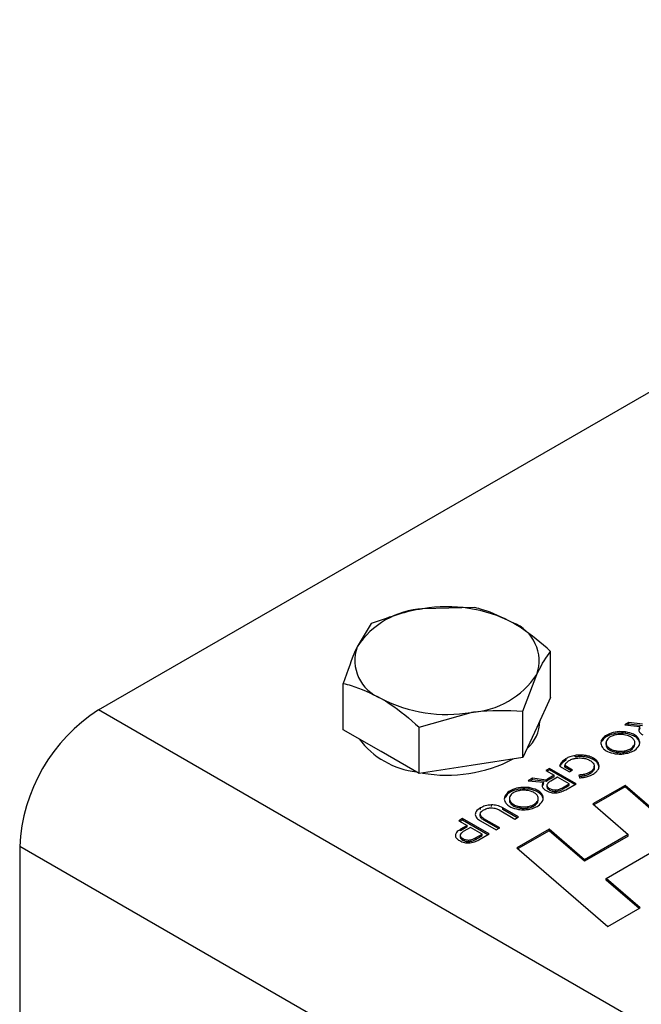
# Model space of a CAD drawing. Units: millimetres. Extents: x 8 to 201, y 4 to 288.
# Drawn here: x 130 to 134, y 152 to 157 of the extents above; entities that cross this region are included whole.
import ezdxf

# ---------------------------------------------------------------- set-up
doc = ezdxf.new("R2010")
doc.units = ezdxf.units.MM

msp = doc.modelspace()

# ---------------------------------------------------------------- linework, layer by layer
at = {"color": 7, "linetype": 'Continuous', "lineweight": 25}
for p, q in [((130.8758, 153.5629), (137.3105, 157.2776)), ((132.8991, 154.1138), (132.6202, 154.1071)), ((132.3414, 154.0275), (132.2667, 153.903)), ((133.3073, 153.6288), (133.3073, 153.8781)), ((133.1579, 153.5562), (133.2326, 153.7536)), ((132.192, 153.4563), (132.192, 153.7056)), ((133.3073, 153.6288), (133.2326, 153.4678)), ((148.7656, 143.2354), (130.8758, 153.5629)), ((132.6002, 153.4699), (132.8791, 153.5495)), ((133.1579, 153.3068), (133.1579, 153.5562)), ((132.6002, 153.2206), (132.6002, 153.4699)), ((133.2326, 153.4678), (133.1579, 153.3068)), ((133.2497, 153.5017), (133.2497, 153.5045)), ((133.7284, 153.4948), (133.7059, 153.4819)), ((133.7059, 153.4819), (133.7875, 153.4732)), ((133.7284, 153.4866), (133.7179, 153.4806)), ((133.8015, 153.4853), (133.7284, 153.4948)), ((133.7284, 153.4866), (133.7284, 153.4948)), ((133.8015, 153.4771), (133.7284, 153.4866)), ((133.7875, 153.465), (133.7813, 153.4529)), ((133.7875, 153.465), (133.7875, 153.4732)), ((132.3961, 153.3384), (132.192, 153.4563)), ((133.7105, 153.4362), (133.7105, 153.4444)), ((133.5812, 153.3921), (133.5812, 153.4003)), ((133.6044, 153.3869), (133.6044, 153.3766)), ((133.7572, 153.3659), (133.7598, 153.3779)), ((133.7572, 153.3659), (133.7572, 153.374)), ((133.7601, 153.3769), (133.7601, 153.3871)), ((133.7839, 153.3939), (133.7839, 153.402)), ((133.7861, 153.3845), (133.7839, 153.3939)), ((132.6002, 153.2206), (132.3961, 153.3384)), ((133.1579, 153.3068), (132.8791, 153.2637)), ((133.4383, 153.3096), (133.4383, 153.3178)), ((133.4918, 153.3099), (133.4918, 153.3181)), ((133.6624, 153.334), (133.6624, 153.3422)), ((133.7022, 153.3341), (133.7022, 153.3423)), ((132.8791, 153.2637), (132.6002, 153.2206)), ((133.3557, 153.2596), (133.4081, 153.2293)), ((133.3673, 153.2739), (133.3673, 153.282)), ((133.4254, 153.2393), (133.383, 153.2638)), ((133.383, 153.2556), (133.383, 153.2638)), ((133.4183, 153.2352), (133.383, 153.2556)), ((133.3909, 153.2934), (133.3909, 153.3016)), ((133.5385, 153.2944), (133.5385, 153.3025)), ((133.5415, 153.2504), (133.5415, 153.2606)), ((133.5651, 153.2675), (133.5651, 153.2757)), ((133.5672, 153.2581), (133.5651, 153.2675)), ((133.3012, 153.2481), (133.2817, 153.2368)), ((133.2817, 153.2368), (133.3261, 153.2112)), ((133.3012, 153.24), (133.2887, 153.2328)), ((133.3261, 153.2112), (133.2898, 153.1903)), ((133.3261, 153.203), (133.2898, 153.1821)), ((133.4439, 153.1658), (133.3012, 153.2481)), ((133.3012, 153.24), (133.3012, 153.2481)), ((133.4369, 153.1617), (133.3012, 153.24)), ((133.3439, 153.201), (133.3076, 153.18)), ((133.3261, 153.203), (133.3261, 153.2112)), ((133.4066, 153.1647), (133.3439, 153.201)), ((133.4081, 153.2293), (133.4254, 153.2393)), ((133.4588, 153.2123), (133.4619, 153.1976)), ((133.4908, 153.2084), (133.4908, 153.2165)), ((133.5179, 153.2189), (133.5179, 153.2271)), ((133.5387, 153.2394), (133.5387, 153.2476)), ((133.2091, 153.195), (133.1867, 153.182)), ((133.1867, 153.182), (133.2682, 153.1733)), ((133.2091, 153.1868), (133.1987, 153.1807)), ((133.2823, 153.1854), (133.2091, 153.195)), ((133.2091, 153.1868), (133.2091, 153.195)), ((133.2823, 153.1773), (133.2091, 153.1868)), ((133.2682, 153.1651), (133.262, 153.153)), ((133.2682, 153.1651), (133.2682, 153.1733)), ((133.2823, 153.1773), (133.2823, 153.1854)), ((133.2873, 153.1581), (133.2873, 153.1479)), ((133.2898, 153.1821), (133.2898, 153.1903)), ((133.3704, 153.1438), (133.4066, 153.1647)), ((133.3704, 153.1356), (133.4066, 153.1566)), ((133.3881, 153.1336), (133.4439, 153.1658)), ((133.4066, 153.1566), (133.4066, 153.1647)), ((133.7073, 153.1565), (133.5343, 153.0566)), ((133.7073, 153.1483), (133.54, 153.0517)), ((134.1966, 152.7327), (133.7073, 153.1565)), ((133.7073, 153.1483), (133.7073, 153.1565)), ((134.191, 152.7295), (133.7073, 153.1483)), ((133.062, 153.0923), (133.062, 153.1005)), ((133.1913, 153.1364), (133.1913, 153.1445)), ((133.2647, 153.094), (133.2647, 153.1022)), ((133.2669, 153.0846), (133.2647, 153.094)), ((133.3015, 153.1316), (133.3015, 153.1398)), ((133.3344, 153.1239), (133.3344, 153.1321)), ((133.3704, 153.1356), (133.3704, 153.1438)), ((132.9899, 153.0435), (132.9899, 153.0516)), ((133.0852, 153.087), (133.0852, 153.0768)), ((133.1431, 153.0342), (133.1431, 153.0423)), ((133.183, 153.0342), (133.183, 153.0424)), ((133.238, 153.066), (133.2406, 153.0781)), ((133.238, 153.066), (133.238, 153.0742)), ((133.2408, 153.077), (133.2408, 153.0872)), ((133.5343, 153.0566), (133.7248, 152.8922)), ((132.9286, 153.0027), (132.9286, 152.9925)), ((132.9286, 152.9932), (132.9286, 153.0013)), ((132.9296, 153.027), (132.9296, 153.0351)), ((133.0302, 153.0243), (133.1146, 152.9756)), ((133.1342, 152.9869), (133.0498, 153.0356)), ((133.0498, 153.0275), (133.0498, 153.0356)), ((133.1271, 152.9828), (133.0498, 153.0275)), ((133.1146, 152.9756), (133.1342, 152.9869)), ((132.8332, 152.9778), (132.8136, 152.9665)), ((132.8136, 152.9665), (132.858, 152.9409)), ((132.8332, 152.9697), (132.8207, 152.9624)), ((132.858, 152.9409), (132.8226, 152.9204)), ((132.9759, 152.8955), (132.8332, 152.9778)), ((132.8332, 152.9697), (132.8332, 152.9778)), ((132.9688, 152.8914), (132.8332, 152.9697)), ((132.858, 152.9327), (132.858, 152.9409)), ((132.9292, 152.966), (133.0136, 152.9173)), ((133.0331, 152.9285), (132.9487, 152.9773)), ((132.9487, 152.9691), (132.9487, 152.9773)), ((133.026, 152.9245), (132.9487, 152.9691)), ((132.8209, 152.8887), (132.8209, 152.8785)), ((132.858, 152.9327), (132.8226, 152.9122)), ((132.8226, 152.9122), (132.8226, 152.9204)), ((132.8758, 152.9306), (132.8411, 152.9106)), ((132.9383, 152.8945), (132.8758, 152.9306)), ((132.9039, 152.8744), (132.9383, 152.8945)), ((132.9039, 152.8662), (132.9383, 152.8864)), ((132.9208, 152.8637), (132.9759, 152.8955)), ((132.9383, 152.8864), (132.9383, 152.8945)), ((133.0136, 152.9173), (133.0331, 152.9285)), ((133.2992, 152.9209), (133.1262, 152.821)), ((133.2992, 152.9128), (133.1319, 152.8161)), ((133.4897, 152.7565), (133.2992, 152.9209)), ((133.2992, 152.9128), (133.2992, 152.9209)), ((133.4897, 152.7483), (133.2992, 152.9128)), ((133.7248, 152.8922), (133.4897, 152.7565)), ((133.7248, 152.884), (133.4897, 152.7483)), ((133.7248, 152.884), (133.7248, 152.8922)), ((148.3414, 142.5005), (130.4516, 152.8281)), ((130.4516, 152.8281), (130.4516, 151.3583)), ((132.835, 152.8622), (132.835, 152.8704)), ((132.8679, 152.8545), (132.8679, 152.8627)), ((132.9039, 152.8662), (132.9039, 152.8744)), ((133.1262, 152.821), (133.6156, 152.3973)), ((133.6051, 152.6556), (133.8401, 152.7913)), ((133.4897, 152.7483), (133.4897, 152.7565)), ((133.7886, 152.4972), (133.6051, 152.6556)), ((133.6051, 152.6474), (133.6051, 152.6556)), ((133.7829, 152.4939), (133.6051, 152.6474)), ((133.6156, 152.3973), (133.7886, 152.4972))]:
    msp.add_line(p, q, dxfattribs=at)
for centre, radius, start, end in [((132.6476, 153.6515), 0.4564, 93.4335, 146.5611), ((132.7505, 153.3507), 0.7675, 62.6428, 99.7711), ((133.0254, 153.8268), 0.2198, 340.539, 69.2579), ((132.4739, 153.8298), 0.2198, 160.539, 249.2579), ((132.8517, 154.0051), 0.4564, 273.4335, 326.5611), ((132.7488, 154.3059), 0.7675, 242.6428, 279.7711), ((131.3727, 152.7862), 0.9221, 122.6055, 177.3945), ((133.0491, 153.5068), 0.2006, 310.8235, 358.5394), ((132.6382, 153.6762), 0.4502, 216.7202, 263.2851), ((132.7516, 153.9706), 0.7592, 259.8393, 297.7468)]:
    msp.add_arc(centre, radius, start, end, dxfattribs=at)
for points, knots in [([(132.6202, 154.1071), (132.6136, 154.1061), (132.5195, 154.091), (132.4272, 154.0581), (132.3414, 154.0275)], [0, 0, 0, 0, 0.070201, 1, 1, 1, 1]), ([(133.1032, 154.0324), (133.0487, 154.0593), (132.9796, 154.0934), (132.9131, 154.1102), (132.8991, 154.1138)], [0, 0, 0, 0, 0.788999, 1, 1, 1, 1]), ([(133.3073, 153.8781), (133.2556, 153.9229), (133.1883, 153.9812), (133.1192, 154.0228), (133.1032, 154.0324)], [0, 0, 0, 0, 0.768151, 1, 1, 1, 1]), ([(132.2667, 153.903), (132.2649, 153.8992), (132.2397, 153.8443), (132.215, 153.7724), (132.192, 153.7056)], [0, 0, 0, 0, 0.070201, 1, 1, 1, 1]), ([(133.2326, 153.7536), (133.2344, 153.7574), (133.2596, 153.8112), (133.2843, 153.8459), (133.3073, 153.8781)], [0, 0, 0, 0, 0.070201, 1, 1, 1, 1]), ([(132.192, 153.7056), (132.206, 153.702), (132.2725, 153.6852), (132.3416, 153.6511), (132.3961, 153.6242)], [0, 0, 0, 0, 0.211001, 1, 1, 1, 1]), ([(132.3961, 153.6242), (132.4121, 153.6146), (132.4812, 153.573), (132.5485, 153.5147), (132.6002, 153.4699)], [0, 0, 0, 0, 0.2318493, 1, 1, 1, 1]), ([(132.8791, 153.5495), (132.8857, 153.5505), (132.9798, 153.5645), (133.0721, 153.5602), (133.1579, 153.5562)], [0, 0, 0, 0, 0.070201, 1, 1, 1, 1]), ([(133.7875, 153.4732), (133.7845, 153.4689), (133.7793, 153.4613), (133.7808, 153.4533), (133.7815, 153.4499)], [0, 0, 0, 0, 0.5731382, 1, 1, 1, 1]), ([(133.7105, 153.4444), (133.6953, 153.4455), (133.6646, 153.4476), (133.6241, 153.4366), (133.5949, 153.4202), (133.5857, 153.4069), (133.5812, 153.4003)], [0, 0, 0, 0, 0.273629, 0.553075, 0.779876, 1, 1, 1, 1]), ([(133.7105, 153.4362), (133.6953, 153.4373), (133.6646, 153.4394), (133.6241, 153.4284), (133.5949, 153.412), (133.5857, 153.3987), (133.5812, 153.3921)], [0, 0, 0, 0, 0.273629, 0.553075, 0.779876, 1, 1, 1, 1]), ([(133.6619, 153.429), (133.6548, 153.4275), (133.6403, 153.4246), (133.619, 153.4142), (133.6115, 153.4036), (133.6069, 153.3972)], [0, 0, 0, 0, 0.280652, 0.564372, 1, 1, 1, 1]), ([(133.7023, 153.4291), (133.6948, 153.4299), (133.6812, 153.4313), (133.6679, 153.4297), (133.6619, 153.429)], [0, 0, 0, 0, 0.5586218, 1, 1, 1, 1]), ([(133.7576, 153.3972), (133.7551, 153.4013), (133.7501, 153.4097), (133.7319, 153.4221), (133.7135, 153.4265), (133.7023, 153.4291)], [0, 0, 0, 0, 0.277814, 0.562362, 1, 1, 1, 1]), ([(133.7839, 153.402), (133.7806, 153.4075), (133.7739, 153.4186), (133.7498, 153.435), (133.7254, 153.4409), (133.7105, 153.4444)], [0, 0, 0, 0, 0.277648, 0.561866, 1, 1, 1, 1]), ([(133.7839, 153.3939), (133.7806, 153.3994), (133.7739, 153.4105), (133.7498, 153.4269), (133.7254, 153.4327), (133.7105, 153.4362)], [0, 0, 0, 0, 0.277648, 0.561866, 1, 1, 1, 1]), ([(133.7815, 153.4499), (133.7838, 153.4456), (133.7881, 153.4375), (133.798, 153.4313), (133.8026, 153.4285)], [0, 0, 0, 0, 0.533512, 1, 1, 1, 1]), ([(133.5812, 153.4003), (133.5792, 153.3945), (133.5755, 153.3842), (133.579, 153.3738), (133.5805, 153.3693)], [0, 0, 0, 0, 0.56029, 1, 1, 1, 1]), ([(133.5805, 153.3693), (133.5839, 153.3638), (133.5907, 153.3527), (133.6147, 153.3362), (133.6392, 153.3304), (133.6539, 153.327)], [0, 0, 0, 0, 0.279705, 0.564448, 1, 1, 1, 1]), ([(133.6069, 153.3972), (133.6055, 153.3907), (133.6025, 153.3776), (133.6159, 153.3601), (133.6369, 153.3477), (133.654, 153.344), (133.6624, 153.3422)], [0, 0, 0, 0, 0.27644, 0.556009, 0.781059, 1, 1, 1, 1]), ([(133.6062, 153.3776), (133.6057, 153.375), (133.6042, 153.3657), (133.6162, 153.352), (133.6368, 153.3395), (133.6539, 153.3358), (133.6624, 153.334)], [0, 0, 0, 0, 0.135333, 0.469423, 0.738362, 1, 1, 1, 1]), ([(133.7022, 153.3423), (133.7093, 153.3437), (133.7236, 153.3467), (133.7449, 153.3571), (133.7526, 153.3676), (133.7572, 153.374)], [0, 0, 0, 0, 0.2778673, 0.5612374, 1, 1, 1, 1]), ([(133.7022, 153.3341), (133.7093, 153.3356), (133.7236, 153.3385), (133.7449, 153.3489), (133.7526, 153.3595), (133.7572, 153.3659)], [0, 0, 0, 0, 0.2778673, 0.5612374, 1, 1, 1, 1]), ([(133.7073, 153.3276), (133.7169, 153.3297), (133.7365, 153.334), (133.7654, 153.3483), (133.7764, 153.3626), (133.783, 153.3713)], [0, 0, 0, 0, 0.277098, 0.563245, 1, 1, 1, 1]), ([(133.7572, 153.374), (133.7587, 153.3784), (133.7614, 153.3861), (133.7588, 153.3938), (133.7576, 153.3972)], [0, 0, 0, 0, 0.559738, 1, 1, 1, 1]), ([(133.783, 153.3713), (133.7851, 153.377), (133.7888, 153.3873), (133.7854, 153.3975), (133.7839, 153.402)], [0, 0, 0, 0, 0.56054, 1, 1, 1, 1]), ([(133.4383, 153.3178), (133.4286, 153.3157), (133.4109, 153.312), (133.3971, 153.3048), (133.3909, 153.3016)], [0, 0, 0, 0, 0.553089, 1, 1, 1, 1]), ([(133.4918, 153.3181), (133.4818, 153.3191), (133.4639, 153.321), (133.4461, 153.3188), (133.4383, 153.3178)], [0, 0, 0, 0, 0.55786, 1, 1, 1, 1]), ([(133.4918, 153.3099), (133.4818, 153.311), (133.4639, 153.3128), (133.4461, 153.3106), (133.4383, 153.3096)], [0, 0, 0, 0, 0.55786, 1, 1, 1, 1]), ([(133.5385, 153.3025), (133.5307, 153.3064), (133.5168, 153.3134), (133.4994, 153.3166), (133.4918, 153.3181)], [0, 0, 0, 0, 0.562008, 1, 1, 1, 1]), ([(133.5385, 153.2944), (133.5307, 153.2983), (133.5168, 153.3052), (133.4994, 153.3085), (133.4918, 153.3099)], [0, 0, 0, 0, 0.562008, 1, 1, 1, 1]), ([(133.6539, 153.327), (133.6639, 153.326), (133.6818, 153.3242), (133.6995, 153.3265), (133.7073, 153.3276)], [0, 0, 0, 0, 0.5568533, 1, 1, 1, 1]), ([(133.6624, 153.3422), (133.6698, 153.3414), (133.6832, 153.34), (133.6964, 153.3416), (133.7022, 153.3423)], [0, 0, 0, 0, 0.559603, 1, 1, 1, 1]), ([(133.6624, 153.334), (133.6698, 153.3332), (133.6832, 153.3318), (133.6964, 153.3334), (133.7022, 153.3341)], [0, 0, 0, 0, 0.559603, 1, 1, 1, 1]), ([(133.3673, 153.282), (133.3642, 153.2779), (133.3587, 153.2707), (133.3566, 153.2629), (133.3557, 153.2596)], [0, 0, 0, 0, 0.572994, 1, 1, 1, 1]), ([(133.3673, 153.2739), (133.364, 153.2698), (133.36, 153.2647), (133.3583, 153.2592), (133.358, 153.2582)], [0, 0, 0, 0, 0.813597, 1, 1, 1, 1]), ([(133.3909, 153.3016), (133.3858, 153.2983), (133.3765, 153.2923), (133.3701, 153.2852), (133.3673, 153.282)], [0, 0, 0, 0, 0.550297, 1, 1, 1, 1]), ([(133.3909, 153.2934), (133.3858, 153.2901), (133.3765, 153.2842), (133.3701, 153.2771), (133.3673, 153.2739)], [0, 0, 0, 0, 0.550297, 1, 1, 1, 1]), ([(133.383, 153.2638), (133.3842, 153.2666), (133.3863, 153.2717), (133.3902, 153.2764), (133.3919, 153.2785)], [0, 0, 0, 0, 0.557541, 1, 1, 1, 1]), ([(133.3919, 153.2785), (133.3944, 153.281), (133.3987, 153.2854), (133.4047, 153.2892), (133.4072, 153.2908)], [0, 0, 0, 0, 0.570151, 1, 1, 1, 1]), ([(133.4072, 153.2908), (133.4132, 153.2937), (133.4237, 153.2991), (133.437, 153.3016), (133.4428, 153.3027)], [0, 0, 0, 0, 0.562744, 1, 1, 1, 1]), ([(133.4428, 153.3027), (133.4504, 153.3035), (133.4639, 153.3051), (133.4774, 153.3035), (133.4833, 153.3028)], [0, 0, 0, 0, 0.559316, 1, 1, 1, 1]), ([(133.4833, 153.3028), (133.4907, 153.3014), (133.5038, 153.2988), (133.5141, 153.2935), (133.5187, 153.2911)], [0, 0, 0, 0, 0.5564176, 1, 1, 1, 1]), ([(133.5187, 153.2911), (133.5238, 153.2877), (133.5329, 153.2817), (133.5371, 153.2741), (133.539, 153.2708)], [0, 0, 0, 0, 0.562544, 1, 1, 1, 1]), ([(133.5651, 153.2757), (133.5619, 153.2812), (133.5561, 153.2912), (133.5439, 153.299), (133.5385, 153.3025)], [0, 0, 0, 0, 0.555001, 1, 1, 1, 1]), ([(133.5651, 153.2675), (133.5619, 153.273), (133.5561, 153.2831), (133.5439, 153.2909), (133.5385, 153.2944)], [0, 0, 0, 0, 0.555001, 1, 1, 1, 1]), ([(133.539, 153.2708), (133.5404, 153.2665), (133.5428, 153.2587), (133.54, 153.251), (133.5387, 153.2476)], [0, 0, 0, 0, 0.557757, 1, 1, 1, 1]), ([(133.564, 153.2448), (133.5661, 153.2505), (133.5699, 153.2608), (133.5666, 153.2711), (133.5651, 153.2757)], [0, 0, 0, 0, 0.561698, 1, 1, 1, 1]), ([(133.4908, 153.2165), (133.485, 153.2153), (133.4746, 153.213), (133.4636, 153.2125), (133.4588, 153.2123)], [0, 0, 0, 0, 0.562215, 1, 1, 1, 1]), ([(133.4908, 153.2084), (133.485, 153.2071), (133.4746, 153.2048), (133.4636, 153.2043), (133.4588, 153.2041)], [0, 0, 0, 0, 0.562215, 1, 1, 1, 1]), ([(133.4619, 153.1976), (133.4693, 153.1981), (133.4827, 153.199), (133.4953, 153.202), (133.5009, 153.2034)], [0, 0, 0, 0, 0.5485225, 1, 1, 1, 1]), ([(133.5179, 153.2271), (133.5133, 153.2247), (133.5051, 153.2205), (133.4952, 153.2177), (133.4908, 153.2165)], [0, 0, 0, 0, 0.55605, 1, 1, 1, 1]), ([(133.5179, 153.2189), (133.5133, 153.2166), (133.5051, 153.2123), (133.4952, 153.2096), (133.4908, 153.2084)], [0, 0, 0, 0, 0.55605, 1, 1, 1, 1]), ([(133.5009, 153.2034), (133.5079, 153.2055), (133.5204, 153.2092), (133.5307, 153.2147), (133.5352, 153.2171)], [0, 0, 0, 0, 0.5616475, 1, 1, 1, 1]), ([(133.5387, 153.2476), (133.5361, 153.2434), (133.5314, 153.2358), (133.5221, 153.2298), (133.5179, 153.2271)], [0, 0, 0, 0, 0.554614, 1, 1, 1, 1]), ([(133.5387, 153.2394), (133.5361, 153.2352), (133.5314, 153.2276), (133.5221, 153.2216), (133.5179, 153.2189)], [0, 0, 0, 0, 0.554614, 1, 1, 1, 1]), ([(133.5352, 153.2171), (133.5424, 153.2218), (133.5549, 153.23), (133.5612, 153.2403), (133.564, 153.2448)], [0, 0, 0, 0, 0.566601, 1, 1, 1, 1]), ([(133.5411, 153.2514), (133.5413, 153.2508), (133.5422, 153.2468), (133.5403, 153.2428), (133.5387, 153.2394)], [0, 0, 0, 0, 0.142442, 1, 1, 1, 1]), ([(133.1913, 153.1445), (133.1761, 153.1456), (133.1454, 153.1478), (133.1049, 153.1368), (133.0756, 153.1203), (133.0665, 153.107), (133.062, 153.1005)], [0, 0, 0, 0, 0.273628, 0.553074, 0.779875, 1, 1, 1, 1]), ([(133.2682, 153.1733), (133.2653, 153.169), (133.2601, 153.1615), (133.2616, 153.1535), (133.2622, 153.1501)], [0, 0, 0, 0, 0.5731382, 1, 1, 1, 1]), ([(133.2622, 153.1501), (133.2645, 153.1458), (133.2688, 153.1377), (133.2787, 153.1315), (133.2833, 153.1286)], [0, 0, 0, 0, 0.533512, 1, 1, 1, 1]), ([(133.2898, 153.1903), (133.2885, 153.1895), (133.2859, 153.1879), (133.2835, 153.1862), (133.2823, 153.1854)], [0, 0, 0, 0, 0.502428, 1, 1, 1, 1]), ([(133.2898, 153.1821), (133.2885, 153.1813), (133.2859, 153.1797), (133.2835, 153.1781), (133.2823, 153.1773)], [0, 0, 0, 0, 0.502428, 1, 1, 1, 1]), ([(133.2875, 153.1591), (133.2875, 153.1572), (133.2873, 153.1534), (133.2915, 153.1464), (133.2976, 153.1424), (133.3015, 153.1398)], [0, 0, 0, 0, 0.262336, 0.528939, 1, 1, 1, 1]), ([(133.3076, 153.18), (133.3017, 153.1763), (133.2919, 153.1703), (133.2887, 153.1623), (133.2875, 153.1591)], [0, 0, 0, 0, 0.607308, 1, 1, 1, 1]), ([(133.2877, 153.1489), (133.2876, 153.1477), (133.2876, 153.1446), (133.2916, 153.1383), (133.2976, 153.1342), (133.3015, 153.1316)], [0, 0, 0, 0, 0.186339, 0.480409, 1, 1, 1, 1]), ([(133.062, 153.1005), (133.0599, 153.0947), (133.0563, 153.0843), (133.0598, 153.074), (133.0613, 153.0695)], [0, 0, 0, 0, 0.560289, 1, 1, 1, 1]), ([(133.1913, 153.1364), (133.1761, 153.1374), (133.1454, 153.1396), (133.1049, 153.1286), (133.0756, 153.1122), (133.0665, 153.0989), (133.062, 153.0923)], [0, 0, 0, 0, 0.273628, 0.553074, 0.779875, 1, 1, 1, 1]), ([(133.0877, 153.0974), (133.0862, 153.0909), (133.0833, 153.0777), (133.0967, 153.0603), (133.1177, 153.0478), (133.1347, 153.0441), (133.1431, 153.0423)], [0, 0, 0, 0, 0.27644, 0.556009, 0.781059, 1, 1, 1, 1]), ([(133.1427, 153.1292), (133.1355, 153.1277), (133.1211, 153.1247), (133.0998, 153.1143), (133.0922, 153.1038), (133.0877, 153.0974)], [0, 0, 0, 0, 0.280652, 0.564372, 1, 1, 1, 1]), ([(133.1831, 153.1293), (133.1755, 153.1301), (133.162, 153.1315), (133.1486, 153.1299), (133.1427, 153.1292)], [0, 0, 0, 0, 0.558622, 1, 1, 1, 1]), ([(133.2384, 153.0974), (133.2359, 153.1015), (133.2308, 153.1099), (133.2127, 153.1223), (133.1942, 153.1266), (133.1831, 153.1293)], [0, 0, 0, 0, 0.277814, 0.562362, 1, 1, 1, 1]), ([(133.2647, 153.1022), (133.2614, 153.1077), (133.2547, 153.1188), (133.2306, 153.1352), (133.2061, 153.141), (133.1913, 153.1445)], [0, 0, 0, 0, 0.277648, 0.561866, 1, 1, 1, 1]), ([(133.2647, 153.094), (133.2614, 153.0995), (133.2547, 153.1106), (133.2306, 153.127), (133.2061, 153.1328), (133.1913, 153.1364)], [0, 0, 0, 0, 0.277648, 0.561866, 1, 1, 1, 1]), ([(133.238, 153.0742), (133.2395, 153.0785), (133.2421, 153.0862), (133.2395, 153.094), (133.2384, 153.0974)], [0, 0, 0, 0, 0.559738, 1, 1, 1, 1]), ([(133.2638, 153.0714), (133.2659, 153.0772), (133.2696, 153.0874), (133.2662, 153.0977), (133.2647, 153.1022)], [0, 0, 0, 0, 0.56054, 1, 1, 1, 1]), ([(133.2833, 153.1286), (133.2876, 153.1264), (133.2957, 153.1222), (133.3126, 153.117), (133.3258, 153.1168), (133.3337, 153.1166)], [0, 0, 0, 0, 0.305823, 0.582993, 1, 1, 1, 1]), ([(133.3015, 153.1398), (133.3043, 153.1383), (133.3096, 153.1355), (133.3207, 153.1322), (133.3293, 153.1321), (133.3344, 153.1321)], [0, 0, 0, 0, 0.309271, 0.58667, 1, 1, 1, 1]), ([(133.3015, 153.1316), (133.3043, 153.1301), (133.3096, 153.1274), (133.3207, 153.124), (133.3293, 153.124), (133.3344, 153.1239)], [0, 0, 0, 0, 0.309271, 0.58667, 1, 1, 1, 1]), ([(133.3337, 153.1166), (133.3389, 153.1171), (133.3496, 153.1181), (133.3687, 153.1235), (133.3805, 153.1296), (133.3881, 153.1336)], [0, 0, 0, 0, 0.247856, 0.514939, 1, 1, 1, 1]), ([(133.3344, 153.1321), (133.3378, 153.1324), (133.3448, 153.1332), (133.3574, 153.137), (133.3653, 153.1411), (133.3704, 153.1438)], [0, 0, 0, 0, 0.243081, 0.509585, 1, 1, 1, 1]), ([(133.3344, 153.1239), (133.3378, 153.1243), (133.3448, 153.1251), (133.3574, 153.1288), (133.3653, 153.1329), (133.3704, 153.1356)], [0, 0, 0, 0, 0.243081, 0.509585, 1, 1, 1, 1]), ([(132.9899, 153.0516), (132.9778, 153.0505), (132.9548, 153.0484), (132.9377, 153.0394), (132.9296, 153.0351)], [0, 0, 0, 0, 0.526819, 1, 1, 1, 1]), ([(133.0498, 153.0356), (133.0396, 153.0408), (133.0221, 153.0496), (132.9993, 153.051), (132.9899, 153.0516)], [0, 0, 0, 0, 0.586549, 1, 1, 1, 1]), ([(133.0613, 153.0695), (133.0647, 153.0639), (133.0715, 153.0528), (133.0955, 153.0364), (133.1199, 153.0306), (133.1347, 153.0271)], [0, 0, 0, 0, 0.279705, 0.564448, 1, 1, 1, 1]), ([(133.0869, 153.0778), (133.0865, 153.0751), (133.085, 153.0659), (133.097, 153.0521), (133.1176, 153.0396), (133.1347, 153.036), (133.1431, 153.0342)], [0, 0, 0, 0, 0.135333, 0.469423, 0.738362, 1, 1, 1, 1]), ([(133.1431, 153.0423), (133.1506, 153.0416), (133.1639, 153.0401), (133.1772, 153.0417), (133.183, 153.0424)], [0, 0, 0, 0, 0.5596035, 1, 1, 1, 1]), ([(133.183, 153.0424), (133.1901, 153.0439), (133.2044, 153.0468), (133.2257, 153.0573), (133.2333, 153.0678), (133.238, 153.0742)], [0, 0, 0, 0, 0.277867, 0.561237, 1, 1, 1, 1]), ([(133.183, 153.0342), (133.1901, 153.0357), (133.2044, 153.0387), (133.2257, 153.0491), (133.2333, 153.0596), (133.238, 153.066)], [0, 0, 0, 0, 0.277867, 0.561237, 1, 1, 1, 1]), ([(133.1881, 153.0277), (133.1977, 153.0298), (133.2173, 153.0341), (133.2462, 153.0485), (133.2572, 153.0628), (133.2638, 153.0714)], [0, 0, 0, 0, 0.277099, 0.563246, 1, 1, 1, 1]), ([(132.9296, 153.0351), (132.9205, 153.0292), (132.9052, 153.0191), (132.9024, 153.0059), (132.9013, 153.0005)], [0, 0, 0, 0, 0.587995, 1, 1, 1, 1]), ([(132.9013, 153.0005), (132.9031, 152.9935), (132.9065, 152.9804), (132.9219, 152.9706), (132.9292, 152.966)], [0, 0, 0, 0, 0.528202, 1, 1, 1, 1]), ([(132.9286, 153.0013), (132.9298, 153.0061), (132.9319, 153.0151), (132.9423, 153.0218), (132.9473, 153.0249)], [0, 0, 0, 0, 0.529606, 1, 1, 1, 1]), ([(132.9487, 152.9773), (132.9424, 152.9814), (132.9316, 152.9884), (132.9295, 152.9976), (132.9286, 153.0013)], [0, 0, 0, 0, 0.591006, 1, 1, 1, 1]), ([(132.9487, 152.9691), (132.9424, 152.9732), (132.9316, 152.9802), (132.9295, 152.9894), (132.9286, 152.9932)], [0, 0, 0, 0, 0.591006, 1, 1, 1, 1]), ([(132.9473, 153.0249), (132.9543, 153.0285), (132.9663, 153.0345), (132.982, 153.0355), (132.9884, 153.0359)], [0, 0, 0, 0, 0.586237, 1, 1, 1, 1]), ([(132.9884, 153.0359), (132.9968, 153.0351), (133.0127, 153.0336), (133.0246, 153.0273), (133.0302, 153.0243)], [0, 0, 0, 0, 0.524953, 1, 1, 1, 1]), ([(133.1347, 153.0271), (133.1447, 153.0261), (133.1626, 153.0243), (133.1803, 153.0267), (133.1881, 153.0277)], [0, 0, 0, 0, 0.556855, 1, 1, 1, 1]), ([(133.1431, 153.0342), (133.1506, 153.0334), (133.1639, 153.032), (133.1772, 153.0335), (133.183, 153.0342)], [0, 0, 0, 0, 0.5596035, 1, 1, 1, 1]), ([(132.8226, 152.9204), (132.814, 152.915), (132.7998, 152.9058), (132.796, 152.8939), (132.7946, 152.889)], [0, 0, 0, 0, 0.597994, 1, 1, 1, 1]), ([(132.7946, 152.889), (132.7947, 152.8861), (132.7949, 152.8801), (132.8015, 152.8694), (132.8109, 152.8632), (132.8169, 152.8592)], [0, 0, 0, 0, 0.264555, 0.532625, 1, 1, 1, 1]), ([(132.8211, 152.8898), (132.821, 152.8879), (132.8209, 152.884), (132.825, 152.877), (132.8311, 152.873), (132.835, 152.8704)], [0, 0, 0, 0, 0.2624252, 0.5289912, 1, 1, 1, 1]), ([(132.8411, 152.9106), (132.8352, 152.907), (132.8255, 152.9009), (132.8223, 152.8929), (132.8211, 152.8898)], [0, 0, 0, 0, 0.6074305, 1, 1, 1, 1]), ([(132.8169, 152.8592), (132.8211, 152.857), (132.8291, 152.8528), (132.846, 152.8477), (132.8591, 152.8474), (132.8669, 152.8472)], [0, 0, 0, 0, 0.305126, 0.582341, 1, 1, 1, 1]), ([(132.8212, 152.8796), (132.8212, 152.8783), (132.8212, 152.8752), (132.8251, 152.8689), (132.8312, 152.8648), (132.835, 152.8622)], [0, 0, 0, 0, 0.185939, 0.480148, 1, 1, 1, 1]), ([(132.835, 152.8704), (132.8378, 152.8689), (132.8432, 152.8662), (132.8542, 152.8628), (132.8628, 152.8627), (132.8679, 152.8627)], [0, 0, 0, 0, 0.309246, 0.586598, 1, 1, 1, 1]), ([(132.835, 152.8622), (132.8378, 152.8608), (132.8432, 152.858), (132.8542, 152.8547), (132.8628, 152.8546), (132.8679, 152.8545)], [0, 0, 0, 0, 0.309246, 0.586598, 1, 1, 1, 1]), ([(132.8669, 152.8472), (132.8721, 152.8476), (132.8827, 152.8485), (132.9017, 152.8538), (132.9133, 152.8598), (132.9208, 152.8637)], [0, 0, 0, 0, 0.2490316, 0.5161405, 1, 1, 1, 1]), ([(132.8679, 152.8627), (132.8713, 152.8631), (132.8783, 152.8638), (132.8909, 152.8676), (132.8988, 152.8717), (132.9039, 152.8744)], [0, 0, 0, 0, 0.242976, 0.509469, 1, 1, 1, 1]), ([(132.8679, 152.8545), (132.8713, 152.8549), (132.8783, 152.8557), (132.8909, 152.8594), (132.8988, 152.8636), (132.9039, 152.8662)], [0, 0, 0, 0, 0.242976, 0.509469, 1, 1, 1, 1])]:
    msp.add_open_spline(points, degree=3, knots=knots, dxfattribs=at)

doc.saveas('drawing.dxf')
